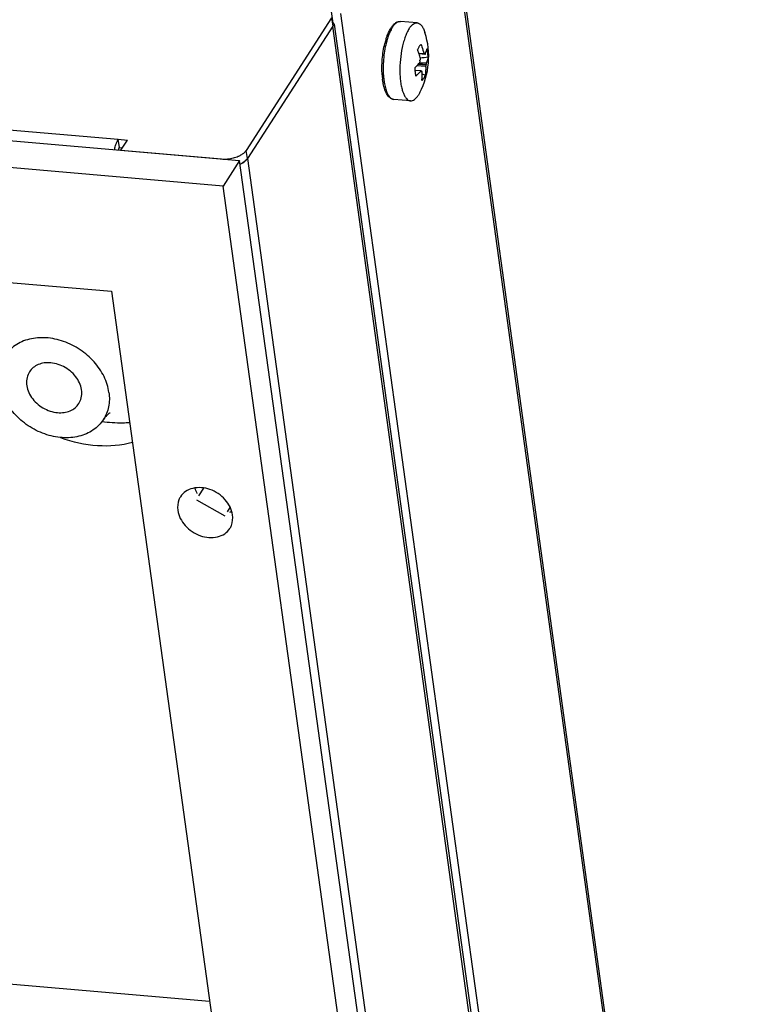
# Model space of a CAD drawing. Extents: x 0 to 594, y 0 to 420.
# Drawn here: x 417 to 447, y 325 to 366 of the extents above; entities that cross this region are included whole.
import ezdxf

# ---------------------------------------------------------------- set-up
doc = ezdxf.new("R2010")
doc.units = 0
doc.header["$LTSCALE"] = 32.67
doc.layers.get('0').update_dxf_attribs({"linetype": 'CONTINUOUS'})
doc.layers.add('02___PRT_ALL_AXES', color=7, linetype='CONTINUOUS')

msp = doc.modelspace()

# ---------------------------------------------------------------- linework, layer by layer
at = {"color": 3, "linetype": 'Continuous'}
for p, q in [((447.3005, 277.9587), (434.2497, 372.4289)), ((447.3429, 278.1502), (434.3066, 372.5153)), ((443.1136, 271.4587), (430.0628, 365.929)), ((429.68, 365.7475), (426.1877, 360.3259)), ((429.727, 365.4074), (426.2347, 359.9858)), ((429.7842, 365.4915), (442.8102, 271.2015)), ((420.954, 360.7774), (421.3279, 360.7451)), ((421.0592, 360.3281), (421.3279, 360.7451)), ((421.0592, 360.3281), (425.1714, 359.9733))]:
    msp.add_line(p, q, dxfattribs=at)
at = {"color": 7, "linetype": 'Continuous'}
for p, q in [((429.7479, 365.5344), (429.642, 366.301)), ((429.68, 365.7475), (429.727, 365.4077)), ((433.1806, 365.5422), (432.4972, 365.6012)), ((429.727, 365.4077), (426.2347, 359.9861)), ((433.249, 364.3083), (433.4552, 364.2905)), ((433.2515, 364.3008), (433.4651, 364.2824)), ((433.5031, 364.2546), (433.26, 364.2756)), ((433.2931, 363.9271), (433.553, 363.9047)), ((433.4875, 364.2814), (433.4683, 364.2831)), ((433.5031, 364.2546), (433.5047, 364.2547)), ((433.3413, 363.5761), (433.0881, 363.5979)), ((433.5292, 363.755), (433.1643, 363.7865)), ((433.5418, 363.8083), (433.2133, 363.8366)), ((433.5485, 363.8228), (433.2264, 363.8506)), ((433.5477, 363.8453), (433.2454, 363.8713)), ((433.3434, 363.5761), (433.3413, 363.5761)), ((433.3573, 363.5504), (433.3823, 363.5482)), ((433.3694, 363.5406), (433.3577, 363.5416)), ((433.512, 363.3969), (433.3916, 363.447)), ((433.2907, 362.6924), (433.2309, 362.5889)), ((432.9056, 362.3541), (432.2221, 362.413)), ((421.001, 360.4375), (420.954, 360.7774)), ((421.001, 360.4375), (421.123, 360.427)), ((426.2347, 359.9861), (426.1877, 360.3259)), ((424.2491, 346.182), (424.4514, 346.4961)), ((424.1477, 346.0246), (425.3104, 345.3621)), ((425.418, 345.5292), (425.5312, 345.7048)), ((425.5872, 345.493), (425.5986, 345.4984))]:
    msp.add_line(p, q, dxfattribs=at)
for centre, radius, start, end in [((430.4531, 364.1716), 3.2, 332.46886, 17.67075), ((435.0904, 363.8966), 3.3289, 163.71234, 166.02617), ((434.7904, 363.9823), 3.017, 162.89126, 163.67738), ((435.0766, 363.9348), 3.2564, 163.69755, 164.65613), ((434.7606, 364.0291), 2.9266, 161.37316, 163.73415), ((430.4267, 363.3563), 2.9787, 18.489, 21.44924), ((430.4804, 363.3744), 2.922, 17.96286, 18.4846), ((432.4545, 364.8383), 1.1586, 331.77034, 332.49704), ((430.9207, 363.6634), 2.6401, 13.539, 14.02719), ((430.575, 363.4037), 2.8231, 13.77282, 17.99056), ((431.8315, 365.1147), 1.8324, 322.86078, 323.41549), ((430.556, 363.4267), 2.7973, 11.5265, 12.00345), ((448.2472, 233.8455), 131.1058, 96.401558, 96.541458), ((434.9249, 363.7531), 1.8437, 181.38112, 184.83381), ((434.708, 363.7367), 1.6263, 184.90461, 185.77653), ((433.2726, 363.5437), 0.0848, 3.91459, 4.59783), ((431.0424, 363.391), 2.3202, 3.38475, 3.91684), ((432.0813, 364.6354), 1.6905, 319.07481, 319.6397), ((432.3255, 364.3738), 1.3414, 335.06236, 335.74528), ((431.0375, 363.749), 2.512, 1.68386, 2.19628), ((434.9732, 363.6396), 3.2328, 184.07661, 186.73416), ((434.7454, 363.6136), 3.0035, 186.75028, 187.11553), ((435.3281, 363.6398), 3.537, 183.19711, 186.1634), ((421.5636, 360.1318), 0.6424, 159.53415, 161.21351), ((421.5001, 360.1556), 0.5746, 157.68787, 159.53424), ((425.4927, 360.7235), 1.0659, 294.45981, 298.51876)]:
    msp.add_arc(centre, radius, start, end, dxfattribs=at)
at = {"color": 3, "linetype": 'Continuous'}
for centre, radius, start, end in [((425.2863, 361.5043), 1.5359, 274.83012, 284.16694), ((425.4043, 361.1524), 1.1641, 293.09055, 294.49748), ((425.4933, 360.7223), 1.0648, 294.85537, 298.21273)]:
    msp.add_arc(centre, radius, start, end, dxfattribs=at)
for points in [[(429.7157, 365.5536), (429.7283, 365.5489), (429.7408, 365.5431), (429.752, 365.5356)], [(429.7605, 365.5293), (429.772, 365.5199), (429.7822, 365.5062), (429.7842, 365.4915)], [(425.1714, 359.9733), (425.2525, 359.9663), (425.3345, 359.9669), (425.4156, 359.9738)], [(425.6622, 360.0151), (425.7299, 360.0322), (425.7967, 360.0541), (425.8609, 360.0815)], [(425.9967, 359.784), (426.038, 359.8062), (426.078, 359.8314), (426.1151, 359.8601)]]:
    msp.add_open_spline(points, degree=3, dxfattribs=at)
for points, knots in [([(429.752, 365.5356), (429.7535, 365.5346), (429.7564, 365.5326), (429.7592, 365.5304), (429.7605, 365.5293)], [0, 0, 0, 0, 0.5096259, 1, 1, 1, 1]), ([(429.7842, 365.4915), (429.7851, 365.4847), (429.7815, 365.4487), (429.7504, 365.4232), (429.727, 365.4074)], [0, 0, 0, 0, 0.1948279, 1, 1, 1, 1]), ([(420.8756, 360.6152), (420.8814, 360.6307), (420.9036, 360.6865), (420.9304, 360.7407), (420.954, 360.7774)], [0, 0, 0, 0, 0.2748612, 1, 1, 1, 1]), ([(420.8037, 360.352), (420.8082, 360.3757), (420.8271, 360.4648), (420.8522, 360.5526), (420.8756, 360.6152)], [0, 0, 0, 0, 0.2652342, 1, 1, 1, 1]), ([(426.0681, 360.2002), (426.0806, 360.2098), (426.1252, 360.2468), (426.1649, 360.2904), (426.1877, 360.3259)], [0, 0, 0, 0, 0.2711995, 1, 1, 1, 1]), ([(425.8871, 360.0931), (425.904, 360.1008), (425.9671, 360.1315), (426.0273, 360.1685), (426.0681, 360.2002)], [0, 0, 0, 0, 0.2647438, 1, 1, 1, 1]), ([(426.1151, 359.8601), (426.1276, 359.8697), (426.1721, 359.9068), (426.2118, 359.9503), (426.2347, 359.9858)], [0, 0, 0, 0, 0.2711995, 1, 1, 1, 1])]:
    msp.add_open_spline(points, degree=3, knots=knots, dxfattribs=at)
at = {"color": 7, "linetype": 'Continuous'}
for points, knots in [([(432.114, 365.3418), (432.1393, 365.381), (432.1916, 365.4522), (432.2833, 365.5393), (432.3702, 365.586), (432.4426, 365.6021), (432.4791, 365.6028), (432.4972, 365.6012)], [0, 0, 0, 0, 0.2887974, 0.5439229, 0.7763162, 0.8880605, 1, 1, 1, 1]), ([(432.1719, 365.3664), (432.192, 365.3977), (432.2327, 365.4543), (432.3155, 365.5418), (432.391, 365.588), (432.4414, 365.598)], [0, 0, 0, 0, 0.3077159, 0.5744531, 1, 1, 1, 1]), ([(432.4414, 365.598), (432.4461, 365.5989), (432.4645, 365.6019), (432.4833, 365.6024), (432.4972, 365.6012)], [0, 0, 0, 0, 0.254195, 1, 1, 1, 1]), ([(432.8553, 365.3074), (432.8793, 365.3447), (432.9275, 365.4107), (433.0092, 365.489), (433.0938, 365.5364), (433.1534, 365.5446), (433.1806, 365.5422)], [0, 0, 0, 0, 0.3168763, 0.5826463, 0.8046685, 1, 1, 1, 1]), ([(433.1806, 365.5422), (433.1967, 365.5409), (433.2294, 365.5337), (433.2762, 365.5108), (433.3208, 365.4761), (433.3802, 365.4111), (433.4459, 365.2998), (433.4842, 365.1991), (433.5021, 365.1429)], [0, 0, 0, 0, 0.0897733, 0.184278, 0.2874723, 0.402193, 0.6720992, 1, 1, 1, 1]), ([(431.959, 365.0228), (431.981, 365.0814), (432.0269, 365.1907), (432.0838, 365.2949), (432.114, 365.3418)], [0, 0, 0, 0, 0.5290481, 1, 1, 1, 1]), ([(432.0441, 365.1163), (432.0391, 365.1041), (432.0189, 365.0538), (432.0004, 365.0028), (431.9873, 364.9639)], [0, 0, 0, 0, 0.2422015, 1, 1, 1, 1]), ([(432.1719, 365.3664), (432.1602, 365.3484), (432.1118, 365.2681), (432.0717, 365.183), (432.0441, 365.1163)], [0, 0, 0, 0, 0.2289935, 1, 1, 1, 1]), ([(432.8553, 365.3074), (432.8243, 365.2593), (432.7656, 365.151), (432.6906, 364.9701), (432.6242, 364.7635), (432.548, 364.454), (432.4861, 364.0431), (432.4682, 363.6262), (432.4831, 363.3023), (432.508, 363.0798), (432.5462, 362.8792), (432.5966, 362.7054), (432.6582, 362.5623), (432.7295, 362.4529), (432.8006, 362.389), (432.8607, 362.3616), (432.8908, 362.3554), (432.9056, 362.3541)], [0, 0, 0, 0, 0.0543146, 0.1164706, 0.1854395, 0.2598614, 0.4185278, 0.5785504, 0.6546199, 0.7258084, 0.7906633, 0.8480152, 0.8971096, 0.937835, 0.971159, 0.9858979, 1, 1, 1, 1]), ([(431.7486, 363.4098), (431.741, 363.5157), (431.7351, 363.7326), (431.7512, 364.0597), (431.7914, 364.3847), (431.8343, 364.5974), (431.8599, 364.7004)], [0, 0, 0, 0, 0.2450366, 0.5000069, 0.7549739, 1, 1, 1, 1]), ([(431.9363, 364.7964), (431.9072, 364.6905), (431.858, 364.47), (431.8102, 364.1307), (431.7877, 363.7855), (431.7904, 363.5553), (431.7967, 363.4425)], [0, 0, 0, 0, 0.2411211, 0.4953142, 0.7518899, 1, 1, 1, 1]), ([(431.9069, 364.8698), (431.911, 364.883), (431.9272, 364.9344), (431.9449, 364.9853), (431.959, 365.0228)], [0, 0, 0, 0, 0.2562916, 1, 1, 1, 1]), ([(433.265, 364.5767), (433.259, 364.5673), (433.2337, 364.5253), (433.2132, 364.4806), (433.1991, 364.4455)], [0, 0, 0, 0, 0.2277371, 1, 1, 1, 1]), ([(433.3375, 364.6603), (433.324, 364.6498), (433.2976, 364.6235), (433.2758, 364.5935), (433.265, 364.5767)], [0, 0, 0, 0, 0.4594176, 1, 1, 1, 1]), ([(433.3375, 364.6603), (433.3494, 364.6298), (433.3948, 364.5086), (433.4322, 364.3844), (433.4552, 364.2905)], [0, 0, 0, 0, 0.2531349, 1, 1, 1, 1]), ([(433.4552, 364.2905), (433.4559, 364.2894), (433.4583, 364.2859), (433.4621, 364.2827), (433.4651, 364.2824)], [0, 0, 0, 0, 0.3160134, 1, 1, 1, 1]), ([(433.4651, 364.2824), (433.467, 364.2823), (433.4715, 364.2841), (433.474, 364.288), (433.4752, 364.2903)], [0, 0, 0, 0, 0.4215074, 1, 1, 1, 1]), ([(433.5047, 364.2547), (433.5133, 364.2736), (433.5451, 364.3477), (433.5689, 364.4252), (433.581, 364.4838)], [0, 0, 0, 0, 0.2576782, 1, 1, 1, 1]), ([(433.6294, 364.1338), (433.6278, 364.1972), (433.6194, 364.3151), (433.5967, 364.4315), (433.581, 364.4838)], [0, 0, 0, 0, 0.5371398, 1, 1, 1, 1]), ([(433.0817, 363.7086), (433.1012, 363.7261), (433.1754, 363.7948), (433.245, 363.8686), (433.293, 363.9261)], [0, 0, 0, 0, 0.2589411, 1, 1, 1, 1]), ([(433.293, 363.9261), (433.2962, 363.9356), (433.2999, 363.9556), (433.2989, 363.9759), (433.2969, 363.9856)], [0, 0, 0, 0, 0.5022169, 1, 1, 1, 1]), ([(433.3028, 364.0226), (433.3078, 364.0293), (433.3146, 364.0471), (433.3168, 364.0656), (433.3168, 364.0757)], [0, 0, 0, 0, 0.4516682, 1, 1, 1, 1]), ([(433.4875, 364.2814), (433.4891, 364.2748), (433.4917, 364.2651), (433.4993, 364.2549), (433.5031, 364.2546)], [0, 0, 0, 0, 0.6439239, 1, 1, 1, 1]), ([(433.553, 363.9047), (433.5509, 363.8949), (433.5481, 363.8751), (433.5473, 363.8551), (433.5477, 363.8453)], [0, 0, 0, 0, 0.503585, 1, 1, 1, 1]), ([(433.6294, 364.1338), (433.6254, 364.1146), (433.6066, 364.0362), (433.5785, 363.9601), (433.553, 363.9047)], [0, 0, 0, 0, 0.2432344, 1, 1, 1, 1]), ([(433.09, 363.573), (433.092, 363.5534), (433.1007, 363.4812), (433.1149, 363.4094), (433.1301, 363.3586)], [0, 0, 0, 0, 0.2709413, 1, 1, 1, 1]), ([(433.3413, 363.5761), (433.3257, 363.5574), (433.2594, 363.481), (433.1872, 363.4098), (433.1301, 363.3586)], [0, 0, 0, 0, 0.2412549, 1, 1, 1, 1]), ([(433.3571, 363.5505), (433.3568, 363.554), (433.356, 363.5596), (433.3537, 363.5669), (433.3505, 363.5729), (433.3462, 363.5759), (433.3434, 363.5761)], [0, 0, 0, 0, 0.3388936, 0.5515886, 0.7282132, 1, 1, 1, 1]), ([(433.3823, 363.5482), (433.3813, 363.5483), (433.3761, 363.5477), (433.3721, 363.5437), (433.3694, 363.5406)], [0, 0, 0, 0, 0.1974283, 1, 1, 1, 1]), ([(433.3736, 363.1822), (433.3774, 363.2115), (433.3902, 363.3304), (433.3935, 363.4503), (433.3908, 363.5403)], [0, 0, 0, 0, 0.2474385, 1, 1, 1, 1]), ([(433.3908, 363.5403), (433.3899, 363.5424), (433.3879, 363.546), (433.384, 363.5481), (433.3823, 363.5482)], [0, 0, 0, 0, 0.5626669, 1, 1, 1, 1]), ([(433.5292, 363.755), (433.53, 363.7248), (433.5313, 363.6052), (433.5233, 363.4856), (433.512, 363.3969)], [0, 0, 0, 0, 0.2528482, 1, 1, 1, 1]), ([(433.5418, 363.8083), (433.5384, 363.8009), (433.5333, 363.7832), (433.5303, 363.7651), (433.5292, 363.755)], [0, 0, 0, 0, 0.4435368, 1, 1, 1, 1]), ([(431.7937, 363.0608), (431.7909, 363.0754), (431.7797, 363.1353), (431.7707, 363.1957), (431.765, 363.2415)], [0, 0, 0, 0, 0.2426903, 1, 1, 1, 1]), ([(431.8116, 363.26), (431.8132, 363.2454), (431.8199, 363.1883), (431.8281, 363.1314), (431.8352, 363.0893)], [0, 0, 0, 0, 0.2563783, 1, 1, 1, 1]), ([(431.8352, 363.0893), (431.8375, 363.0758), (431.8468, 363.0235), (431.8578, 362.9714), (431.8671, 362.9331)], [0, 0, 0, 0, 0.2580579, 1, 1, 1, 1]), ([(433.3736, 363.1822), (433.3871, 363.1926), (433.4135, 363.2189), (433.4353, 363.2489), (433.4461, 363.2658)], [0, 0, 0, 0, 0.4594169, 1, 1, 1, 1]), ([(433.4461, 363.2658), (433.4521, 363.2751), (433.4774, 363.3171), (433.4979, 363.3618), (433.512, 363.3969)], [0, 0, 0, 0, 0.2276817, 1, 1, 1, 1]), ([(432.2221, 362.413), (432.1951, 362.4154), (432.1409, 362.4288), (432.068, 362.4722), (432.004, 362.5342), (431.9264, 362.6434), (431.8495, 362.8203), (431.8104, 362.9755), (431.7937, 363.0608)], [0, 0, 0, 0, 0.0986347, 0.1991156, 0.30515, 0.4197717, 0.6839928, 1, 1, 1, 1]), ([(431.8671, 362.9331), (431.8829, 362.8676), (431.9103, 362.7742), (431.9586, 362.6597), (432.0221, 362.5396), (432.1002, 362.448), (432.1769, 362.4225)], [0, 0, 0, 0, 0.3294569, 0.4742275, 0.6052588, 1, 1, 1, 1]), ([(432.1769, 362.4225), (432.1806, 362.4212), (432.1953, 362.4168), (432.2106, 362.414), (432.2221, 362.413)], [0, 0, 0, 0, 0.2529231, 1, 1, 1, 1]), ([(432.9056, 362.3541), (432.9328, 362.3517), (432.9924, 362.3599), (433.077, 362.4073), (433.1587, 362.4856), (433.2069, 362.5517), (433.2309, 362.5889)], [0, 0, 0, 0, 0.1953315, 0.4173537, 0.6831237, 1, 1, 1, 1]), ([(426.2347, 359.9861), (426.2225, 359.9671), (426.1588, 359.8858), (426.0721, 359.8253), (426.0016, 359.7869)], [0, 0, 0, 0, 0.2190863, 1, 1, 1, 1]), ([(418.1894, 351.6298), (418.1006, 351.6375), (417.9257, 351.6341), (417.6789, 351.568), (417.4693, 351.4436), (417.363, 351.3248), (417.3214, 351.2602)], [0, 0, 0, 0, 0.2704209, 0.5253739, 0.7667239, 1, 1, 1, 1]), ([(419.339, 349.9605), (419.3851, 350.032), (419.4538, 350.196), (419.4706, 350.4679), (419.4041, 350.7473), (419.2104, 351.1091), (418.8119, 351.4713), (418.3981, 351.6118), (418.1894, 351.6298)], [0, 0, 0, 0, 0.1077102, 0.2199036, 0.3393926, 0.4666322, 0.7347249, 1, 1, 1, 1]), ([(417.3214, 351.2602), (417.2753, 351.1886), (417.2066, 351.0247), (417.1898, 350.7528), (417.2563, 350.4733), (417.4499, 350.1116), (417.8485, 349.7494), (418.2622, 349.6089), (418.471, 349.5909)], [0, 0, 0, 0, 0.1077102, 0.2199036, 0.3393926, 0.4666322, 0.7347249, 1, 1, 1, 1]), ([(418.471, 349.5909), (418.5598, 349.5832), (418.7347, 349.5866), (418.9815, 349.6527), (419.191, 349.7771), (419.2974, 349.8959), (419.339, 349.9605)], [0, 0, 0, 0, 0.2704209, 0.5253739, 0.7667239, 1, 1, 1, 1])]:
    msp.add_open_spline(points, degree=3, knots=knots, dxfattribs=at)
msp.add_open_spline([(420.9685, 360.3737), (420.9776, 360.3958), (420.988, 360.4175), (421.001, 360.4375)], degree=3, dxfattribs=at)
at = {"layer": '02___PRT_ALL_AXES', "color": 3, "linetype": 'Continuous'}
for p, q in [((300.2044, 371.1933), (420.954, 360.7774)), ((442.7778, 270.9377), (429.727, 365.4074)), ((426.2347, 359.9858), (439.2855, 265.5161))]:
    msp.add_line(p, q, dxfattribs=at)
at = {"layer": '02___PRT_ALL_AXES', "color": 7, "linetype": 'Continuous'}
for p, q in [((299.9358, 370.7763), (425.9191, 359.9088)), ((425.2475, 358.8662), (294.4043, 370.1529)), ((300.2953, 364.9439), (420.671, 354.5602)), ((425.9191, 359.9088), (425.2475, 358.8662)), ((439.0638, 264.759), (425.9191, 359.9088)), ((438.3922, 263.7163), (425.2475, 358.8662)), ((420.671, 354.5602), (432.5013, 268.9253)), ((412.6494, 326.5472), (424.6844, 325.5091))]:
    msp.add_line(p, q, dxfattribs=at)
msp.add_arc((425.4314, 346.6092), 1.0913, 274.31385, 278.3174, dxfattribs=at)
for points, knots in [([(420.5732, 350.4169), (420.5422, 350.641), (420.3954, 351.0958), (419.9826, 351.6966), (419.4111, 352.1905), (418.7349, 352.5308), (418.0175, 352.6858), (417.4276, 352.6438), (417.0072, 352.5027), (416.7302, 352.3502), (416.4937, 352.1529), (416.3667, 351.9941), (416.3125, 351.91)], [0, 0, 0, 0, 0.121598, 0.2518115, 0.3873359, 0.5232262, 0.6544303, 0.777325, 0.8354965, 0.8916284, 0.9462267, 1, 1, 1, 1]), ([(420.3478, 349.3107), (420.2936, 349.2266), (420.1667, 349.0677), (419.9302, 348.8705), (419.6532, 348.718), (419.2328, 348.5769), (418.6429, 348.5349), (417.9255, 348.6898), (417.2492, 349.0302), (416.6778, 349.5241), (416.2649, 350.1249), (416.1181, 350.5797), (416.0872, 350.8038)], [0, 0, 0, 0, 0.0537733, 0.1083716, 0.1645035, 0.222675, 0.3455697, 0.4767738, 0.6126641, 0.7481885, 0.878402, 1, 1, 1, 1]), ([(420.5732, 350.4169), (420.6, 350.2229), (420.5952, 349.9254), (420.4849, 349.5567), (420.3982, 349.3889), (420.3478, 349.3107)], [0, 0, 0, 0, 0.5108966, 0.7570662, 1, 1, 1, 1]), ([(420.3478, 349.3107), (420.3941, 349.3825), (420.4693, 349.4736), (420.5715, 349.5568), (420.6105, 349.5816), (420.6242, 349.5886)], [0, 0, 0, 0, 0.6496557, 0.8833858, 1, 1, 1, 1]), ([(421.4146, 349.1791), (421.3221, 349.1712), (420.9436, 349.1505), (420.5629, 349.1761), (420.28, 349.2184)], [0, 0, 0, 0, 0.2449752, 1, 1, 1, 1]), ([(421.539, 348.3675), (421.0769, 348.2433), (420.0688, 348.1612), (419.0872, 348.3784), (418.6052, 348.5528)], [0, 0, 0, 0, 0.4827946, 1, 1, 1, 1]), ([(425.63, 345.4024), (425.5983, 345.632), (425.3566, 346.087), (424.7411, 346.4965), (424.1173, 346.56), (423.7038, 346.3845), (423.554, 346.2333), (423.4997, 346.1489)], [0, 0, 0, 0, 0.2512598, 0.5228324, 0.7764512, 0.8912652, 1, 1, 1, 1]), ([(423.4997, 346.1489), (423.4745, 346.1098), (423.3861, 345.9401), (423.3673, 345.7385), (423.387, 345.5959)], [0, 0, 0, 0, 0.2443078, 1, 1, 1, 1]), ([(423.387, 345.5959), (423.4187, 345.3662), (423.6603, 344.9113), (424.2758, 344.5017), (424.8996, 344.4382), (425.3132, 344.6137), (425.463, 344.7649), (425.5173, 344.8493)], [0, 0, 0, 0, 0.2512598, 0.5228324, 0.7764512, 0.8912652, 1, 1, 1, 1]), ([(425.5173, 344.8493), (425.5425, 344.8884), (425.6308, 345.0582), (425.6497, 345.2598), (425.63, 345.4024)], [0, 0, 0, 0, 0.2443078, 1, 1, 1, 1])]:
    msp.add_open_spline(points, degree=3, knots=knots, dxfattribs=at)
msp.add_open_spline([(424.0876, 346.5009), (424.1089, 346.426), (424.1384, 346.3531), (424.1744, 346.284)], degree=3, dxfattribs=at)

doc.saveas('drawing.dxf')
